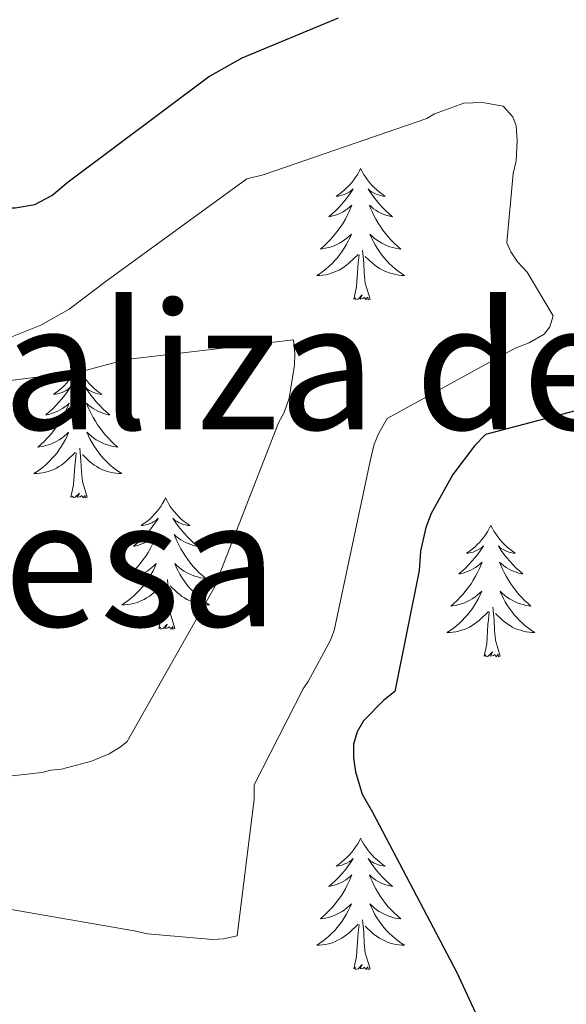
# Model space of a CAD drawing. Units: metres. Extents: x 576258 to 580747, y 4693755 to 4696775.
# Drawn here: x 577799 to 577849, y 4695336 to 4695425 of the extents above; entities that cross this region are included whole.
import ezdxf
from ezdxf.enums import TextEntityAlignment as Align

# ---------------------------------------------------------------- set-up
doc = ezdxf.new("R2010")
doc.units = ezdxf.units.M
doc.header["$MEASUREMENT"] = 0
for name, color, linetype, lineweight in [('Level 36', 19, 'Continuous', 40), ('Level 4', 36, 'Continuous', 30), ('Level 45', 19, 'Continuous', 0), ('Level 5', 36, 'Continuous', 0)]:
    doc.layers.add(name, color=color, linetype=linetype, lineweight=lineweight)
doc.styles.add('Arial', font='ARIAL.TTF', dxfattribs={"height": 0.2})

msp = doc.modelspace()

# ---------------------------------------------------------------- linework, layer by layer
at = {"layer": 'Level 36', "color": 92, "linetype": 'Continuous', "lineweight": 0}
for points in [[(577830.21, 4695411.5, 0.01), (577830.1, 4695411.28, 0.01), (577829.94, 4695411, 0.01), (577829.77, 4695410.74, 0.01), (577829.59, 4695410.48, 0.01), (577829.4, 4695410.23, 0.01), (577829.19, 4695410, 0.01), (577828.97, 4695409.77, 0.01), (577828.74, 4695409.55, 0.01), (577828.5, 4695409.35, 0.01), (577828.25, 4695409.16, 0.01), (577827.99, 4695408.98, 0.01), (577828.19, 4695409, 0.01), (577828.39, 4695409.04, 0.01), (577828.59, 4695409.1, 0.01), (577828.79, 4695409.17, 0.01), (577828.98, 4695409.25, 0.01), (577829.16, 4695409.35, 0.01), (577829.33, 4695409.46, 0.01), (577829.54, 4695409.65, 0.01), (577829.49, 4695409.59, 0.01), (577829.26, 4695409.24, 0.01), (577829.02, 4695408.91, 0.01), (577828.76, 4695408.58, 0.01), (577828.5, 4695408.26, 0.01), (577828.22, 4695407.96, 0.01), (577827.92, 4695407.67, 0.01), (577827.62, 4695407.38, 0.01), (577827.31, 4695407.11, 0.01), (577827.43, 4695407.14, 0.01), (577827.68, 4695407.19, 0.01), (577827.92, 4695407.27, 0.01), (577828.16, 4695407.35, 0.01), (577828.39, 4695407.46, 0.01), (577828.61, 4695407.58, 0.01), (577828.83, 4695407.71, 0.01), (577829.03, 4695407.85, 0.01), (577829.23, 4695408.01, 0.01), (577829.42, 4695408.18, 0.01), (577829.33, 4695407.96, 0.01), (577829.17, 4695407.6, 0.01), (577829, 4695407.24, 0.01), (577828.82, 4695406.89, 0.01), (577828.62, 4695406.55, 0.01), (577828.4, 4695406.22, 0.01), (577828.18, 4695405.9, 0.01), (577827.94, 4695405.59, 0.01), (577827.69, 4695405.29, 0.01), (577827.42, 4695404.99, 0.01), (577827.15, 4695404.71, 0.01), (577826.86, 4695404.44, 0.01), (577826.56, 4695404.19, 0.01), (577826.76, 4695404.21, 0.01), (577827.03, 4695404.26, 0.01), (577827.29, 4695404.32, 0.01), (577827.55, 4695404.4, 0.01), (577827.8, 4695404.49, 0.01), (577828.05, 4695404.6, 0.01), (577828.29, 4695404.72, 0.01), (577828.53, 4695404.86, 0.01), (577828.75, 4695405.01, 0.01), (577828.97, 4695405.18, 0.01), (577829.18, 4695405.35, 0.01), (577829.37, 4695405.54, 0.01), (577829.23, 4695405.21, 0.01)], [(577830.21, 4695411.5, 0.01), (577830.32, 4695411.28, 0.01), (577830.47, 4695411, 0.01), (577830.64, 4695410.74, 0.01), (577830.82, 4695410.48, 0.01), (577831.02, 4695410.23, 0.01), (577831.22, 4695410, 0.01), (577831.44, 4695409.77, 0.01), (577831.67, 4695409.55, 0.01), (577831.91, 4695409.35, 0.01), (577832.16, 4695409.16, 0.01), (577832.42, 4695408.98, 0.01), (577832.22, 4695409, 0.01), (577832.02, 4695409.04, 0.01), (577831.82, 4695409.1, 0.01), (577831.63, 4695409.17, 0.01), (577831.44, 4695409.25, 0.01), (577831.26, 4695409.35, 0.01), (577831.08, 4695409.46, 0.01), (577830.88, 4695409.65, 0.01), (577830.92, 4695409.59, 0.01), (577831.15, 4695409.24, 0.01), (577831.39, 4695408.91, 0.01), (577831.65, 4695408.58, 0.01), (577831.92, 4695408.26, 0.01), (577832.2, 4695407.96, 0.01), (577832.49, 4695407.67, 0.01), (577832.79, 4695407.38, 0.01), (577833.1, 4695407.11, 0.01), (577832.98, 4695407.14, 0.01), (577832.74, 4695407.19, 0.01), (577832.49, 4695407.27, 0.01), (577832.26, 4695407.35, 0.01), (577832.03, 4695407.46, 0.01), (577831.8, 4695407.58, 0.01), (577831.59, 4695407.71, 0.01), (577831.38, 4695407.85, 0.01), (577831.18, 4695408.01, 0.01), (577831, 4695408.18, 0.01), (577831.08, 4695407.96, 0.01), (577831.24, 4695407.6, 0.01), (577831.41, 4695407.24, 0.01), (577831.6, 4695406.89, 0.01), (577831.8, 4695406.55, 0.01), (577832.01, 4695406.22, 0.01), (577832.23, 4695405.9, 0.01), (577832.47, 4695405.59, 0.01), (577832.72, 4695405.29, 0.01), (577832.99, 4695404.99, 0.01), (577833.26, 4695404.71, 0.01), (577833.55, 4695404.44, 0.01), (577833.85, 4695404.18, 0.01), (577833.65, 4695404.21, 0.01), (577833.38, 4695404.26, 0.01), (577833.12, 4695404.32, 0.01), (577832.86, 4695404.4, 0.01), (577832.61, 4695404.49, 0.01), (577832.36, 4695404.6, 0.01), (577832.12, 4695404.72, 0.01), (577831.88, 4695404.86, 0.01), (577831.66, 4695405.01, 0.01), (577831.44, 4695405.18, 0.01), (577831.24, 4695405.35, 0.01), (577831.04, 4695405.54, 0.01), (577831.18, 4695405.21, 0.01)], [(577829.235, 4695405.215, 0.01), (577829.075, 4695404.895, 0.01), (577828.905, 4695404.585, 0.01), (577828.725, 4695404.275, 0.01), (577828.525, 4695403.985, 0.01), (577828.325, 4695403.685, 0.01), (577828.095, 4695403.405, 0.01), (577827.865, 4695403.135, 0.01), (577827.615, 4695402.875, 0.01), (577827.355, 4695402.635, 0.01), (577827.085, 4695402.405, 0.01), (577826.805, 4695402.175, 0.01), (577826.525, 4695401.975, 0.01), (577826.235, 4695401.775, 0.01), (577826.495, 4695401.785, 0.01), (577826.755, 4695401.815, 0.01), (577827.025, 4695401.855, 0.01), (577827.285, 4695401.915, 0.01), (577827.535, 4695401.985, 0.01), (577827.785, 4695402.075, 0.01), (577828.025, 4695402.175, 0.01), (577828.265, 4695402.285, 0.01), (577828.495, 4695402.415, 0.01), (577828.715, 4695402.565, 0.01), (577828.935, 4695402.725, 0.01), (577829.135, 4695402.895, 0.01), (577829.985, 4695403.705, 0.01)], [(577831.185, 4695405.215, 0.01), (577831.345, 4695404.895, 0.01), (577831.515, 4695404.585, 0.01), (577831.695, 4695404.275, 0.01), (577831.895, 4695403.985, 0.01), (577832.105, 4695403.695, 0.01), (577832.325, 4695403.415, 0.01), (577832.565, 4695403.145, 0.01), (577832.805, 4695402.885, 0.01), (577833.065, 4695402.645, 0.01), (577833.335, 4695402.405, 0.01), (577833.615, 4695402.185, 0.01), (577833.905, 4695401.975, 0.01), (577834.195, 4695401.785, 0.01), (577833.925, 4695401.795, 0.01), (577833.665, 4695401.825, 0.01), (577833.405, 4695401.865, 0.01), (577833.145, 4695401.925, 0.01), (577832.885, 4695401.995, 0.01), (577832.635, 4695402.075, 0.01), (577832.395, 4695402.185, 0.01), (577832.155, 4695402.295, 0.01), (577831.925, 4695402.425, 0.01), (577831.705, 4695402.575, 0.01), (577831.485, 4695402.735, 0.01), (577831.285, 4695402.905, 0.01), (577830.625, 4695403.525, 0.01)], [(577829.59, 4695399.65, 0.01), (577829.83, 4695400.77, 0.01), (577829.94, 4695402.51, 0.01), (577829.99, 4695402.94, 0.01), (577830.06, 4695403.66, 0.01)], [(577831.06, 4695399.65, 0.01), (577830.63, 4695401.09, 0.01), (577830.54, 4695401.99, 0.01), (577830.49, 4695402.94, 0.01), (577830.39, 4695404.1, 0.01)], [(577831.06, 4695399.65, 0.01), (577830.88, 4695399.58, 0.01), (577830.86, 4695399.82, 0.01), (577830.67, 4695399.6, 0.01), (577830.55, 4695399.8, 0.01), (577830.43, 4695399.69, 0.01), (577830.16, 4695399.64, 0.01), (577830.36, 4695400.03, 0.01), (577829.97, 4695399.65, 0.01), (577829.78, 4695399.6, 0.01), (577829.74, 4695399.76, 0.01), (577829.59, 4695399.65, 0.01)], [(577804.55, 4695393.51, 0.01), (577804.44, 4695393.29, 0.01), (577804.28, 4695393.02, 0.01), (577804.11, 4695392.75, 0.01), (577803.93, 4695392.5, 0.01), (577803.74, 4695392.25, 0.01), (577803.53, 4695392.01, 0.01), (577803.31, 4695391.78, 0.01), (577803.08, 4695391.57, 0.01), (577802.84, 4695391.36, 0.01), (577802.59, 4695391.17, 0.01), (577802.33, 4695391, 0.01), (577802.53, 4695391.02, 0.01), (577802.73, 4695391.06, 0.01), (577802.93, 4695391.11, 0.01), (577803.13, 4695391.18, 0.01), (577803.32, 4695391.27, 0.01), (577803.5, 4695391.36, 0.01), (577803.67, 4695391.48, 0.01), (577803.88, 4695391.67, 0.01), (577803.84, 4695391.6, 0.01), (577803.6, 4695391.26, 0.01), (577803.36, 4695390.92, 0.01), (577803.11, 4695390.6, 0.01), (577802.84, 4695390.28, 0.01), (577802.56, 4695389.98, 0.01), (577802.27, 4695389.68, 0.01), (577801.96, 4695389.4, 0.01), (577801.65, 4695389.13, 0.01), (577801.77, 4695389.15, 0.01), (577802.02, 4695389.21, 0.01), (577802.26, 4695389.28, 0.01), (577802.5, 4695389.37, 0.01), (577802.73, 4695389.47, 0.01), (577802.95, 4695389.59, 0.01), (577803.17, 4695389.72, 0.01), (577803.38, 4695389.87, 0.01), (577803.57, 4695390.02, 0.01), (577803.76, 4695390.19, 0.01), (577803.67, 4695389.97, 0.01), (577803.52, 4695389.61, 0.01), (577803.34, 4695389.26, 0.01), (577803.16, 4695388.91, 0.01), (577802.96, 4695388.57, 0.01), (577802.75, 4695388.24, 0.01), (577802.52, 4695387.92, 0.01), (577802.28, 4695387.6, 0.01), (577802.03, 4695387.3, 0.01), (577801.77, 4695387.01, 0.01), (577801.49, 4695386.73, 0.01), (577801.2, 4695386.46, 0.01), (577800.91, 4695386.2, 0.01), (577801.1, 4695386.22, 0.01), (577801.37, 4695386.27, 0.01), (577801.63, 4695386.34, 0.01), (577801.89, 4695386.41, 0.01), (577802.15, 4695386.51, 0.01), (577802.4, 4695386.62, 0.01), (577802.64, 4695386.74, 0.01), (577802.87, 4695386.88, 0.01), (577803.1, 4695387.03, 0.01), (577803.31, 4695387.19, 0.01), (577803.52, 4695387.37, 0.01), (577803.71, 4695387.56, 0.01), (577803.57, 4695387.23, 0.01)], [(577804.55, 4695393.51, 0.01), (577804.66, 4695393.29, 0.01), (577804.81, 4695393.02, 0.01), (577804.98, 4695392.75, 0.01), (577805.16, 4695392.5, 0.01), (577805.36, 4695392.25, 0.01), (577805.56, 4695392.01, 0.01), (577805.78, 4695391.78, 0.01), (577806.01, 4695391.57, 0.01), (577806.25, 4695391.36, 0.01), (577806.5, 4695391.17, 0.01), (577806.76, 4695391, 0.01), (577806.57, 4695391.02, 0.01), (577806.36, 4695391.06, 0.01), (577806.16, 4695391.11, 0.01), (577805.97, 4695391.18, 0.01), (577805.78, 4695391.27, 0.01), (577805.6, 4695391.36, 0.01), (577805.42, 4695391.48, 0.01), (577805.22, 4695391.67, 0.01), (577805.26, 4695391.6, 0.01), (577805.49, 4695391.26, 0.01), (577805.73, 4695390.92, 0.01), (577805.99, 4695390.6, 0.01), (577806.26, 4695390.28, 0.01), (577806.54, 4695389.98, 0.01), (577806.83, 4695389.68, 0.01), (577807.13, 4695389.4, 0.01), (577807.45, 4695389.13, 0.01), (577807.32, 4695389.15, 0.01), (577807.08, 4695389.21, 0.01), (577806.83, 4695389.28, 0.01), (577806.6, 4695389.37, 0.01), (577806.37, 4695389.47, 0.01), (577806.14, 4695389.59, 0.01), (577805.93, 4695389.72, 0.01), (577805.72, 4695389.87, 0.01), (577805.52, 4695390.02, 0.01), (577805.34, 4695390.19, 0.01), (577805.42, 4695389.97, 0.01), (577805.58, 4695389.61, 0.01), (577805.75, 4695389.26, 0.01), (577805.94, 4695388.91, 0.01), (577806.14, 4695388.57, 0.01), (577806.35, 4695388.24, 0.01), (577806.58, 4695387.92, 0.01), (577806.82, 4695387.6, 0.01), (577807.07, 4695387.3, 0.01), (577807.33, 4695387.01, 0.01), (577807.6, 4695386.73, 0.01), (577807.89, 4695386.46, 0.01), (577808.19, 4695386.2, 0.01), (577807.99, 4695386.22, 0.01), (577807.73, 4695386.27, 0.01), (577807.46, 4695386.34, 0.01), (577807.2, 4695386.41, 0.01), (577806.95, 4695386.51, 0.01), (577806.7, 4695386.62, 0.01), (577806.46, 4695386.74, 0.01), (577806.23, 4695386.88, 0.01), (577806, 4695387.03, 0.01), (577805.78, 4695387.19, 0.01), (577805.58, 4695387.37, 0.01), (577805.38, 4695387.56, 0.01), (577805.52, 4695387.23, 0.01)], [(577803.573, 4695387.229, 0.01), (577803.423, 4695386.909, 0.01), (577803.253, 4695386.589, 0.01), (577803.063, 4695386.289, 0.01), (577802.873, 4695385.989, 0.01), (577802.663, 4695385.699, 0.01), (577802.433, 4695385.42, 0.01), (577802.203, 4695385.16, 0.01), (577801.953, 4695384.9, 0.01), (577801.703, 4695384.65, 0.01), (577801.433, 4695384.42, 0.01), (577801.153, 4695384.2, 0.01), (577800.863, 4695383.99, 0.01), (577800.573, 4695383.8, 0.01), (577800.833, 4695383.81, 0.01), (577801.103, 4695383.83, 0.01), (577801.363, 4695383.87, 0.01), (577801.623, 4695383.93, 0.01), (577801.873, 4695384, 0.01), (577802.123, 4695384.09, 0.01), (577802.373, 4695384.19, 0.01), (577802.603, 4695384.31, 0.01), (577802.833, 4695384.44, 0.01), (577803.063, 4695384.58, 0.01), (577803.273, 4695384.74, 0.01), (577803.473, 4695384.909, 0.01), (577804.323, 4695385.709, 0.01)], [(577805.523, 4695387.229, 0.01), (577805.683, 4695386.909, 0.01), (577805.853, 4695386.589, 0.01), (577806.033, 4695386.289, 0.01), (577806.233, 4695385.989, 0.01), (577806.443, 4695385.699, 0.01), (577806.663, 4695385.419, 0.01), (577806.903, 4695385.159, 0.01), (577807.143, 4695384.899, 0.01), (577807.403, 4695384.649, 0.01), (577807.673, 4695384.419, 0.01), (577807.953, 4695384.199, 0.01), (577808.243, 4695383.989, 0.01), (577808.533, 4695383.799, 0.01), (577808.263, 4695383.809, 0.01), (577808.003, 4695383.829, 0.01), (577807.743, 4695383.869, 0.01), (577807.483, 4695383.929, 0.01), (577807.223, 4695383.999, 0.01), (577806.973, 4695384.089, 0.01), (577806.733, 4695384.189, 0.01), (577806.493, 4695384.309, 0.01), (577806.263, 4695384.439, 0.01), (577806.043, 4695384.579, 0.01), (577805.833, 4695384.739, 0.01), (577805.623, 4695384.909, 0.01), (577804.973, 4695385.529, 0.01)], [(577803.93, 4695381.66, 0.01), (577804.17, 4695382.78, 0.01), (577804.29, 4695384.52, 0.01), (577804.34, 4695384.96, 0.01), (577804.4, 4695385.68, 0.01)], [(577805.4, 4695381.66, 0.01), (577804.97, 4695383.1, 0.01), (577804.88, 4695384.01, 0.01), (577804.83, 4695384.96, 0.01), (577804.73, 4695386.12, 0.01)], [(577805.4, 4695381.66, 0.01), (577805.22, 4695381.59, 0.01), (577805.21, 4695381.83, 0.01), (577805.02, 4695381.61, 0.01), (577804.9, 4695381.81, 0.01), (577804.77, 4695381.71, 0.01), (577804.5, 4695381.65, 0.01), (577804.7, 4695382.04, 0.01), (577804.32, 4695381.66, 0.01), (577804.13, 4695381.61, 0.01), (577804.09, 4695381.77, 0.01), (577803.93, 4695381.66, 0.01)], [(577812.51, 4695381.59, 0.01), (577812.4, 4695381.38, 0.01), (577812.24, 4695381.1, 0.01), (577812.07, 4695380.83, 0.01), (577811.89, 4695380.58, 0.01), (577811.7, 4695380.33, 0.01), (577811.49, 4695380.09, 0.01), (577811.27, 4695379.86, 0.01), (577811.04, 4695379.65, 0.01), (577810.8, 4695379.45, 0.01), (577810.55, 4695379.26, 0.01), (577810.29, 4695379.08, 0.01), (577810.49, 4695379.1, 0.01), (577810.69, 4695379.14, 0.01), (577810.89, 4695379.19, 0.01), (577811.09, 4695379.26, 0.01), (577811.28, 4695379.35, 0.01), (577811.46, 4695379.45, 0.01), (577811.63, 4695379.56, 0.01), (577811.84, 4695379.75, 0.01), (577811.8, 4695379.68, 0.01), (577811.56, 4695379.34, 0.01), (577811.32, 4695379, 0.01), (577811.07, 4695378.68, 0.01), (577810.8, 4695378.36, 0.01), (577810.52, 4695378.06, 0.01), (577810.23, 4695377.76, 0.01), (577809.92, 4695377.48, 0.01), (577809.61, 4695377.21, 0.01), (577809.73, 4695377.23, 0.01), (577809.98, 4695377.29, 0.01), (577810.22, 4695377.36, 0.01), (577810.46, 4695377.45, 0.01), (577810.69, 4695377.55, 0.01), (577810.91, 4695377.67, 0.01), (577811.13, 4695377.8, 0.01), (577811.34, 4695377.95, 0.01), (577811.53, 4695378.1, 0.01), (577811.72, 4695378.27, 0.01), (577811.63, 4695378.05, 0.01), (577811.48, 4695377.69, 0.01), (577811.3, 4695377.34, 0.01), (577811.12, 4695376.99, 0.01), (577810.92, 4695376.65, 0.01), (577810.71, 4695376.32, 0.01), (577810.48, 4695376, 0.01), (577810.24, 4695375.68, 0.01), (577809.99, 4695375.38, 0.01), (577809.73, 4695375.09, 0.01), (577809.45, 4695374.81, 0.01), (577809.16, 4695374.54, 0.01), (577808.87, 4695374.28, 0.01), (577809.06, 4695374.31, 0.01), (577809.33, 4695374.35, 0.01), (577809.59, 4695374.42, 0.01), (577809.85, 4695374.5, 0.01), (577810.11, 4695374.59, 0.01), (577810.36, 4695374.7, 0.01), (577810.6, 4695374.82, 0.01), (577810.83, 4695374.96, 0.01), (577811.06, 4695375.11, 0.01), (577811.27, 4695375.27, 0.01), (577811.48, 4695375.45, 0.01), (577811.67, 4695375.64, 0.01), (577811.53, 4695375.31, 0.01)], [(577812.51, 4695381.59, 0.01), (577812.62, 4695381.38, 0.01), (577812.77, 4695381.1, 0.01), (577812.94, 4695380.83, 0.01), (577813.12, 4695380.58, 0.01), (577813.32, 4695380.33, 0.01), (577813.52, 4695380.09, 0.01), (577813.74, 4695379.86, 0.01), (577813.97, 4695379.65, 0.01), (577814.21, 4695379.45, 0.01), (577814.46, 4695379.26, 0.01), (577814.72, 4695379.08, 0.01), (577814.53, 4695379.1, 0.01), (577814.32, 4695379.14, 0.01), (577814.12, 4695379.19, 0.01), (577813.93, 4695379.26, 0.01), (577813.74, 4695379.35, 0.01), (577813.56, 4695379.45, 0.01), (577813.38, 4695379.56, 0.01), (577813.18, 4695379.75, 0.01), (577813.22, 4695379.68, 0.01), (577813.45, 4695379.34, 0.01), (577813.69, 4695379, 0.01), (577813.95, 4695378.68, 0.01), (577814.22, 4695378.36, 0.01), (577814.5, 4695378.06, 0.01), (577814.79, 4695377.76, 0.01), (577815.09, 4695377.48, 0.01), (577815.41, 4695377.21, 0.01), (577815.28, 4695377.23, 0.01), (577815.04, 4695377.29, 0.01), (577814.79, 4695377.36, 0.01), (577814.56, 4695377.45, 0.01), (577814.33, 4695377.55, 0.01), (577814.1, 4695377.67, 0.01), (577813.89, 4695377.8, 0.01), (577813.68, 4695377.95, 0.01), (577813.48, 4695378.1, 0.01), (577813.3, 4695378.27, 0.01), (577813.38, 4695378.05, 0.01), (577813.54, 4695377.69, 0.01), (577813.71, 4695377.34, 0.01), (577813.9, 4695376.99, 0.01), (577814.1, 4695376.65, 0.01), (577814.31, 4695376.32, 0.01), (577814.54, 4695376, 0.01), (577814.78, 4695375.68, 0.01), (577815.03, 4695375.38, 0.01), (577815.29, 4695375.09, 0.01), (577815.56, 4695374.81, 0.01), (577815.85, 4695374.54, 0.01), (577816.15, 4695374.28, 0.01), (577815.95, 4695374.31, 0.01), (577815.69, 4695374.35, 0.01), (577815.42, 4695374.42, 0.01), (577815.16, 4695374.5, 0.01), (577814.91, 4695374.59, 0.01), (577814.66, 4695374.7, 0.01), (577814.42, 4695374.82, 0.01), (577814.19, 4695374.96, 0.01), (577813.96, 4695375.11, 0.01), (577813.74, 4695375.27, 0.01), (577813.54, 4695375.45, 0.01), (577813.34, 4695375.64, 0.01), (577813.48, 4695375.31, 0.01)], [(577842.02, 4695379.09, 0.01), (577841.91, 4695378.87, 0.01), (577841.76, 4695378.59, 0.01), (577841.59, 4695378.33, 0.01), (577841.41, 4695378.07, 0.01), (577841.21, 4695377.82, 0.01), (577841.01, 4695377.58, 0.01), (577840.79, 4695377.36, 0.01), (577840.56, 4695377.14, 0.01), (577840.32, 4695376.94, 0.01), (577840.07, 4695376.75, 0.01), (577839.81, 4695376.57, 0.01), (577840, 4695376.59, 0.01), (577840.21, 4695376.63, 0.01), (577840.41, 4695376.68, 0.01), (577840.6, 4695376.75, 0.01), (577840.79, 4695376.84, 0.01), (577840.97, 4695376.94, 0.01), (577841.15, 4695377.05, 0.01), (577841.35, 4695377.24, 0.01), (577841.31, 4695377.18, 0.01), (577841.08, 4695376.83, 0.01), (577840.84, 4695376.5, 0.01), (577840.58, 4695376.17, 0.01), (577840.31, 4695375.85, 0.01), (577840.03, 4695375.55, 0.01), (577839.74, 4695375.25, 0.01), (577839.44, 4695374.97, 0.01), (577839.12, 4695374.7, 0.01), (577839.25, 4695374.72, 0.01), (577839.5, 4695374.78, 0.01), (577839.74, 4695374.85, 0.01), (577839.97, 4695374.94, 0.01), (577840.2, 4695375.04, 0.01), (577840.43, 4695375.16, 0.01), (577840.64, 4695375.29, 0.01), (577840.85, 4695375.44, 0.01), (577841.05, 4695375.6, 0.01), (577841.23, 4695375.77, 0.01), (577841.15, 4695375.54, 0.01), (577840.99, 4695375.18, 0.01), (577840.82, 4695374.83, 0.01), (577840.63, 4695374.48, 0.01), (577840.43, 4695374.14, 0.01), (577840.22, 4695373.81, 0.01), (577840, 4695373.49, 0.01), (577839.76, 4695373.18, 0.01), (577839.5, 4695372.87, 0.01), (577839.24, 4695372.58, 0.01), (577838.97, 4695372.3, 0.01), (577838.68, 4695372.03, 0.01), (577838.38, 4695371.77, 0.01), (577838.58, 4695371.8, 0.01), (577838.84, 4695371.84, 0.01), (577839.11, 4695371.91, 0.01), (577839.37, 4695371.99, 0.01), (577839.62, 4695372.08, 0.01), (577839.87, 4695372.19, 0.01), (577840.11, 4695372.31, 0.01), (577840.34, 4695372.45, 0.01), (577840.57, 4695372.6, 0.01), (577840.79, 4695372.76, 0.01), (577840.99, 4695372.94, 0.01), (577841.19, 4695373.13, 0.01), (577841.05, 4695372.8, 0.01)], [(577842.02, 4695379.09, 0.01), (577842.13, 4695378.87, 0.01), (577842.29, 4695378.59, 0.01), (577842.46, 4695378.33, 0.01), (577842.64, 4695378.07, 0.01), (577842.83, 4695377.82, 0.01), (577843.04, 4695377.58, 0.01), (577843.26, 4695377.36, 0.01), (577843.49, 4695377.14, 0.01), (577843.73, 4695376.94, 0.01), (577843.98, 4695376.75, 0.01), (577844.24, 4695376.57, 0.01), (577844.04, 4695376.59, 0.01), (577843.84, 4695376.63, 0.01), (577843.64, 4695376.68, 0.01), (577843.44, 4695376.75, 0.01), (577843.26, 4695376.84, 0.01), (577843.07, 4695376.94, 0.01), (577842.9, 4695377.05, 0.01), (577842.7, 4695377.24, 0.01), (577842.74, 4695377.18, 0.01), (577842.97, 4695376.83, 0.01), (577843.21, 4695376.5, 0.01), (577843.46, 4695376.17, 0.01), (577843.73, 4695375.85, 0.01), (577844.01, 4695375.55, 0.01), (577844.3, 4695375.25, 0.01), (577844.61, 4695374.97, 0.01), (577844.92, 4695374.7, 0.01), (577844.8, 4695374.72, 0.01), (577844.55, 4695374.78, 0.01), (577844.31, 4695374.85, 0.01), (577844.07, 4695374.94, 0.01), (577843.84, 4695375.04, 0.01), (577843.62, 4695375.16, 0.01), (577843.4, 4695375.29, 0.01), (577843.2, 4695375.44, 0.01), (577843, 4695375.6, 0.01), (577842.81, 4695375.77, 0.01), (577842.9, 4695375.54, 0.01), (577843.06, 4695375.18, 0.01), (577843.23, 4695374.83, 0.01), (577843.41, 4695374.48, 0.01), (577843.61, 4695374.14, 0.01), (577843.82, 4695373.81, 0.01), (577844.05, 4695373.49, 0.01), (577844.29, 4695373.18, 0.01), (577844.54, 4695372.87, 0.01), (577844.8, 4695372.58, 0.01), (577845.08, 4695372.3, 0.01), (577845.37, 4695372.03, 0.01), (577845.66, 4695371.77, 0.01), (577845.47, 4695371.8, 0.01), (577845.2, 4695371.84, 0.01), (577844.94, 4695371.91, 0.01), (577844.68, 4695371.99, 0.01), (577844.42, 4695372.08, 0.01), (577844.18, 4695372.19, 0.01), (577843.94, 4695372.31, 0.01), (577843.7, 4695372.45, 0.01), (577843.48, 4695372.6, 0.01), (577843.26, 4695372.76, 0.01), (577843.05, 4695372.94, 0.01), (577842.86, 4695373.13, 0.01), (577843, 4695372.8, 0.01)], [(577811.532, 4695375.31, 0.01), (577811.382, 4695374.99, 0.01), (577811.212, 4695374.67, 0.01), (577811.022, 4695374.37, 0.01), (577810.832, 4695374.07, 0.01), (577810.622, 4695373.78, 0.01), (577810.392, 4695373.51, 0.01), (577810.162, 4695373.24, 0.01), (577809.912, 4695372.98, 0.01), (577809.662, 4695372.74, 0.01), (577809.392, 4695372.5, 0.01), (577809.112, 4695372.28, 0.01), (577808.822, 4695372.07, 0.01), (577808.532, 4695371.88, 0.01), (577808.792, 4695371.89, 0.01), (577809.062, 4695371.91, 0.01), (577809.322, 4695371.95, 0.01), (577809.582, 4695372.01, 0.01), (577809.832, 4695372.08, 0.01), (577810.082, 4695372.17, 0.01), (577810.332, 4695372.27, 0.01), (577810.562, 4695372.39, 0.01), (577810.792, 4695372.52, 0.01), (577811.022, 4695372.66, 0.01), (577811.232, 4695372.82, 0.01), (577811.432, 4695372.99, 0.01), (577812.282, 4695373.79, 0.01)], [(577813.482, 4695375.309, 0.01), (577813.642, 4695374.989, 0.01), (577813.812, 4695374.669, 0.01), (577813.992, 4695374.369, 0.01), (577814.192, 4695374.069, 0.01), (577814.402, 4695373.779, 0.01), (577814.622, 4695373.509, 0.01), (577814.862, 4695373.239, 0.01), (577815.102, 4695372.979, 0.01), (577815.362, 4695372.739, 0.01), (577815.632, 4695372.499, 0.01), (577815.912, 4695372.279, 0.01), (577816.202, 4695372.069, 0.01), (577816.492, 4695371.879, 0.01), (577816.222, 4695371.889, 0.01), (577815.962, 4695371.909, 0.01), (577815.702, 4695371.949, 0.01), (577815.442, 4695372.009, 0.01), (577815.182, 4695372.079, 0.01), (577814.932, 4695372.169, 0.01), (577814.692, 4695372.27, 0.01), (577814.452, 4695372.39, 0.01), (577814.222, 4695372.52, 0.01), (577814.002, 4695372.66, 0.01), (577813.792, 4695372.82, 0.01), (577813.582, 4695372.99, 0.01), (577812.932, 4695373.61, 0.01)], [(577813.36, 4695369.74, 0.01), (577812.93, 4695371.18, 0.01), (577812.84, 4695372.09, 0.01), (577812.79, 4695373.04, 0.01), (577812.69, 4695374.2, 0.01)], [(577811.89, 4695369.74, 0.01), (577812.13, 4695370.86, 0.01), (577812.25, 4695372.6, 0.01), (577812.3, 4695373.04, 0.01), (577812.36, 4695373.76, 0.01)], [(577841.052, 4695372.797, 0.01), (577840.892, 4695372.477, 0.01), (577840.722, 4695372.167, 0.01), (577840.542, 4695371.857, 0.01), (577840.342, 4695371.557, 0.01), (577840.132, 4695371.277, 0.01), (577839.912, 4695370.997, 0.01), (577839.672, 4695370.727, 0.01), (577839.432, 4695370.467, 0.01), (577839.172, 4695370.227, 0.01), (577838.902, 4695369.987, 0.01), (577838.622, 4695369.767, 0.01), (577838.332, 4695369.557, 0.01), (577838.042, 4695369.367, 0.01), (577838.312, 4695369.377, 0.01), (577838.572, 4695369.397, 0.01), (577838.832, 4695369.447, 0.01), (577839.092, 4695369.497, 0.01), (577839.352, 4695369.577, 0.01), (577839.602, 4695369.657, 0.01), (577839.842, 4695369.757, 0.01), (577840.082, 4695369.877, 0.01), (577840.312, 4695370.007, 0.01), (577840.532, 4695370.157, 0.01), (577840.742, 4695370.317, 0.01), (577840.952, 4695370.477, 0.01), (577841.802, 4695371.277, 0.01)], [(577843.002, 4695372.796, 0.01), (577843.162, 4695372.476, 0.01), (577843.322, 4695372.166, 0.01), (577843.512, 4695371.857, 0.01), (577843.702, 4695371.557, 0.01), (577843.912, 4695371.277, 0.01), (577844.142, 4695370.997, 0.01), (577844.372, 4695370.727, 0.01), (577844.622, 4695370.467, 0.01), (577844.882, 4695370.227, 0.01), (577845.142, 4695369.987, 0.01), (577845.422, 4695369.767, 0.01), (577845.712, 4695369.556, 0.01), (577846.002, 4695369.366, 0.01), (577845.742, 4695369.377, 0.01), (577845.482, 4695369.397, 0.01), (577845.212, 4695369.447, 0.01), (577844.952, 4695369.497, 0.01), (577844.702, 4695369.577, 0.01), (577844.452, 4695369.657, 0.01), (577844.202, 4695369.757, 0.01), (577843.972, 4695369.877, 0.01), (577843.742, 4695370.007, 0.01), (577843.522, 4695370.157, 0.01), (577843.302, 4695370.317, 0.01), (577843.102, 4695370.477, 0.01), (577842.442, 4695371.097, 0.01)], [(577842.87, 4695367.24, 0.01), (577842.44, 4695368.68, 0.01), (577842.35, 4695369.58, 0.01), (577842.31, 4695370.53, 0.01), (577842.21, 4695371.69, 0.01)], [(577841.4, 4695367.24, 0.01), (577841.65, 4695368.35, 0.01), (577841.76, 4695370.1, 0.01), (577841.81, 4695370.53, 0.01), (577841.87, 4695371.25, 0.01)], [(577813.36, 4695369.74, 0.01), (577813.18, 4695369.68, 0.01), (577813.17, 4695369.91, 0.01), (577812.98, 4695369.69, 0.01), (577812.86, 4695369.9, 0.01), (577812.73, 4695369.79, 0.01), (577812.46, 4695369.73, 0.01), (577812.66, 4695370.13, 0.01), (577812.28, 4695369.75, 0.01), (577812.09, 4695369.69, 0.01), (577812.05, 4695369.85, 0.01), (577811.89, 4695369.74, 0.01)], [(577842.87, 4695367.24, 0.01), (577842.7, 4695367.17, 0.01), (577842.68, 4695367.41, 0.01), (577842.49, 4695367.18, 0.01), (577842.37, 4695367.39, 0.01), (577842.25, 4695367.28, 0.01), (577841.98, 4695367.22, 0.01), (577842.18, 4695367.62, 0.01), (577841.79, 4695367.24, 0.01), (577841.6, 4695367.18, 0.01), (577841.56, 4695367.35, 0.01), (577841.4, 4695367.24, 0.01)], [(577830.21, 4695350.7, 0.01), (577830.1, 4695350.48, 0.01), (577829.94, 4695350.21, 0.01), (577829.77, 4695349.94, 0.01), (577829.59, 4695349.68, 0.01), (577829.4, 4695349.44, 0.01), (577829.19, 4695349.2, 0.01), (577828.97, 4695348.97, 0.01), (577828.74, 4695348.76, 0.01), (577828.5, 4695348.55, 0.01), (577828.25, 4695348.36, 0.01), (577827.99, 4695348.18, 0.01), (577828.19, 4695348.21, 0.01), (577828.39, 4695348.24, 0.01), (577828.59, 4695348.3, 0.01), (577828.78, 4695348.37, 0.01), (577828.97, 4695348.45, 0.01), (577829.16, 4695348.55, 0.01), (577829.33, 4695348.66, 0.01), (577829.53, 4695348.86, 0.01), (577829.49, 4695348.79, 0.01), (577829.26, 4695348.45, 0.01), (577829.02, 4695348.11, 0.01), (577828.76, 4695347.78, 0.01), (577828.5, 4695347.47, 0.01), (577828.22, 4695347.16, 0.01), (577827.92, 4695346.87, 0.01), (577827.62, 4695346.59, 0.01), (577827.31, 4695346.32, 0.01), (577827.43, 4695346.34, 0.01), (577827.68, 4695346.4, 0.01), (577827.92, 4695346.47, 0.01), (577828.16, 4695346.56, 0.01), (577828.39, 4695346.66, 0.01), (577828.61, 4695346.78, 0.01), (577828.83, 4695346.91, 0.01), (577829.03, 4695347.05, 0.01), (577829.23, 4695347.21, 0.01), (577829.42, 4695347.38, 0.01), (577829.33, 4695347.16, 0.01), (577829.17, 4695346.8, 0.01), (577829, 4695346.44, 0.01), (577828.82, 4695346.1, 0.01), (577828.62, 4695345.76, 0.01), (577828.4, 4695345.43, 0.01), (577828.18, 4695345.1, 0.01), (577827.94, 4695344.79, 0.01), (577827.69, 4695344.49, 0.01), (577827.42, 4695344.2, 0.01), (577827.15, 4695343.92, 0.01), (577826.86, 4695343.65, 0.01), (577826.56, 4695343.39, 0.01), (577826.76, 4695343.41, 0.01), (577827.03, 4695343.46, 0.01), (577827.29, 4695343.52, 0.01), (577827.55, 4695343.6, 0.01), (577827.8, 4695343.7, 0.01), (577828.05, 4695343.8, 0.01), (577828.29, 4695343.93, 0.01), (577828.53, 4695344.06, 0.01), (577828.75, 4695344.22, 0.01), (577828.97, 4695344.38, 0.01), (577829.18, 4695344.56, 0.01), (577829.37, 4695344.74, 0.01), (577829.23, 4695344.42, 0.01)], [(577830.21, 4695350.7, 0.01), (577830.32, 4695350.48, 0.01), (577830.47, 4695350.21, 0.01), (577830.64, 4695349.94, 0.01), (577830.82, 4695349.68, 0.01), (577831.02, 4695349.44, 0.01), (577831.22, 4695349.2, 0.01), (577831.44, 4695348.97, 0.01), (577831.67, 4695348.76, 0.01), (577831.91, 4695348.55, 0.01), (577832.16, 4695348.36, 0.01), (577832.42, 4695348.18, 0.01), (577832.22, 4695348.21, 0.01), (577832.02, 4695348.24, 0.01), (577831.82, 4695348.3, 0.01), (577831.63, 4695348.37, 0.01), (577831.44, 4695348.45, 0.01), (577831.26, 4695348.55, 0.01), (577831.08, 4695348.66, 0.01), (577830.88, 4695348.86, 0.01), (577830.92, 4695348.79, 0.01), (577831.15, 4695348.45, 0.01), (577831.39, 4695348.11, 0.01), (577831.65, 4695347.78, 0.01), (577831.92, 4695347.47, 0.01), (577832.2, 4695347.16, 0.01), (577832.49, 4695346.87, 0.01), (577832.79, 4695346.59, 0.01), (577833.1, 4695346.32, 0.01), (577832.98, 4695346.34, 0.01), (577832.73, 4695346.4, 0.01), (577832.49, 4695346.47, 0.01), (577832.26, 4695346.56, 0.01), (577832.02, 4695346.66, 0.01), (577831.8, 4695346.78, 0.01), (577831.59, 4695346.91, 0.01), (577831.38, 4695347.05, 0.01), (577831.18, 4695347.21, 0.01), (577831, 4695347.38, 0.01), (577831.08, 4695347.16, 0.01), (577831.24, 4695346.8, 0.01), (577831.41, 4695346.44, 0.01), (577831.6, 4695346.1, 0.01), (577831.8, 4695345.76, 0.01), (577832.01, 4695345.43, 0.01), (577832.23, 4695345.1, 0.01), (577832.47, 4695344.79, 0.01), (577832.72, 4695344.49, 0.01), (577832.99, 4695344.2, 0.01), (577833.26, 4695343.92, 0.01), (577833.55, 4695343.65, 0.01), (577833.85, 4695343.39, 0.01), (577833.65, 4695343.41, 0.01), (577833.38, 4695343.46, 0.01), (577833.12, 4695343.52, 0.01), (577832.86, 4695343.6, 0.01), (577832.61, 4695343.7, 0.01), (577832.36, 4695343.8, 0.01), (577832.12, 4695343.93, 0.01), (577831.88, 4695344.06, 0.01), (577831.66, 4695344.22, 0.01), (577831.44, 4695344.38, 0.01), (577831.24, 4695344.56, 0.01), (577831.04, 4695344.74, 0.01), (577831.18, 4695344.42, 0.01)], [(577829.229, 4695344.421, 0.01), (577829.069, 4695344.101, 0.01), (577828.899, 4695343.781, 0.01), (577828.719, 4695343.481, 0.01), (577828.519, 4695343.181, 0.01), (577828.319, 4695342.891, 0.01), (577828.089, 4695342.611, 0.01), (577827.859, 4695342.341, 0.01), (577827.609, 4695342.091, 0.01), (577827.349, 4695341.841, 0.01), (577827.079, 4695341.611, 0.01), (577826.799, 4695341.391, 0.01), (577826.519, 4695341.181, 0.01), (577826.229, 4695340.991, 0.01), (577826.489, 4695341.001, 0.01), (577826.749, 4695341.021, 0.01), (577827.019, 4695341.061, 0.01), (577827.279, 4695341.121, 0.01), (577827.529, 4695341.191, 0.01), (577827.779, 4695341.281, 0.01), (577828.019, 4695341.381, 0.01), (577828.259, 4695341.501, 0.01), (577828.489, 4695341.631, 0.01), (577828.709, 4695341.771, 0.01), (577828.929, 4695341.931, 0.01), (577829.129, 4695342.101, 0.01), (577829.979, 4695342.901, 0.01)], [(577831.179, 4695344.42, 0.01), (577831.339, 4695344.1, 0.01), (577831.509, 4695343.78, 0.01), (577831.689, 4695343.481, 0.01), (577831.889, 4695343.181, 0.01), (577832.099, 4695342.891, 0.01), (577832.319, 4695342.611, 0.01), (577832.559, 4695342.341, 0.01), (577832.799, 4695342.091, 0.01), (577833.059, 4695341.841, 0.01), (577833.329, 4695341.611, 0.01), (577833.609, 4695341.391, 0.01), (577833.899, 4695341.18, 0.01), (577834.189, 4695340.99, 0.01), (577833.919, 4695341.001, 0.01), (577833.659, 4695341.021, 0.01), (577833.399, 4695341.061, 0.01), (577833.139, 4695341.121, 0.01), (577832.879, 4695341.191, 0.01), (577832.629, 4695341.281, 0.01), (577832.389, 4695341.381, 0.01), (577832.149, 4695341.501, 0.01), (577831.919, 4695341.631, 0.01), (577831.699, 4695341.771, 0.01), (577831.479, 4695341.931, 0.01), (577831.279, 4695342.101, 0.01), (577830.619, 4695342.721, 0.01)], [(577829.59, 4695338.85, 0.01), (577829.83, 4695339.97, 0.01), (577829.94, 4695341.71, 0.01), (577829.99, 4695342.14, 0.01), (577830.06, 4695342.87, 0.01)], [(577831.06, 4695338.85, 0.01), (577830.63, 4695340.29, 0.01), (577830.54, 4695341.19, 0.01), (577830.49, 4695342.14, 0.01), (577830.39, 4695343.31, 0.01)], [(577831.06, 4695338.85, 0.01), (577830.88, 4695338.78, 0.01), (577830.86, 4695339.02, 0.01), (577830.67, 4695338.8, 0.01), (577830.55, 4695339, 0.01), (577830.43, 4695338.89, 0.01), (577830.16, 4695338.84, 0.01), (577830.36, 4695339.23, 0.01), (577829.97, 4695338.85, 0.01), (577829.78, 4695338.8, 0.01), (577829.74, 4695338.96, 0.01), (577829.59, 4695338.85, 0.01)]]:
    msp.add_polyline3d(points, dxfattribs=at)
at = {"layer": 'Level 4', "color": 36, "linetype": 'Continuous', "lineweight": 30}
for points in [[(577788.66, 4695425.32, 375.01), (577789.14, 4695424, 375.01), (577789.24, 4695423.08, 375.01), (577792.47, 4695409.7, 375.01), (577793.11, 4695409.19, 375.01), (577794.23, 4695408.55, 375.01), (577795.22, 4695408.23, 375.01), (577797.43, 4695407.94, 375.01), (577798.87, 4695407.94, 375.01), (577800.66, 4695408.23, 375.01), (577802.2, 4695409.06, 375.01), (577803.67, 4695410.28, 375.01), (577816.41, 4695419.81, 375.01), (577819.45, 4695421.54, 375.01), (577828.21, 4695425.19, 375.01)], [(577850.264, 4695389.644, 375.01), (577841.523, 4695387.355, 375.01), (577840.533, 4695386.335, 375.01), (577838.583, 4695383.716, 375.01), (577836.603, 4695380.196, 375.01), (577836.123, 4695378.917, 375.01), (577835.642, 4695376.767, 375.01), (577835.512, 4695375.007, 375.01), (577833.301, 4695364.038, 375.01), (577832.311, 4695363.239, 375.01), (577830.481, 4695361.349, 375.01), (577829.881, 4695360.359, 375.01), (577829.561, 4695359.239, 375.01), (577829.561, 4695357.989, 375.01), (577829.751, 4695356.739, 375.01), (577830.36, 4695354.72, 375.01), (577831.28, 4695353.06, 375.01), (577838.929, 4695338.53, 375.01), (577845.488, 4695324.321, 375.01), (577845.618, 4695323.271, 375.01), (577845.427, 4695318.501, 375.01), (577844.787, 4695317.602, 375.01), (577844.117, 4695316.962, 375.01), (577842.767, 4695316.042, 375.01)]]:
    msp.add_polyline3d(points, dxfattribs=at)
at = {"layer": 'Level 5', "color": 36, "linetype": 'Continuous', "lineweight": 0}
for points in [[(577797.4, 4695395.78, 370.01), (577801.2, 4695397.28, 370.01), (577803.76, 4695398.72, 370.01), (577807.12, 4695401.28, 370.01), (577819.89, 4695410.56, 370.01), (577821.37, 4695410.92, 370.01), (577836.21, 4695416.04, 370.01), (577836.916, 4695416.453, 370.01), (577839.566, 4695417.442, 370.01), (577841.266, 4695417.482, 370.01), (577843.126, 4695417.162, 370.01), (577844.016, 4695416.202, 370.01), (577844.306, 4695415.362, 370.01), (577844.406, 4695414.052, 370.01), (577844.306, 4695412.203, 370.01), (577844.045, 4695411.043, 370.01), (577843.485, 4695404.743, 370.01), (577843.835, 4695403.943, 370.01), (577844.445, 4695403.013, 370.01), (577845.305, 4695402.083, 370.01), (577847.674, 4695398.124, 370.01), (577847.384, 4695397.124, 370.01), (577846.844, 4695396.454, 370.01), (577845.494, 4695395.684, 370.01), (577844.214, 4695395.204, 370.01), (577832.603, 4695388.796, 370.01), (577831.863, 4695387.486, 370.01), (577831.443, 4695386.466, 370.01), (577831.063, 4695384.927, 370.01), (577827.802, 4695369.568, 370.01), (577827.482, 4695368.679, 370.01), (577825.461, 4695364.929, 370.01), (577824.981, 4695364.259, 370.01), (577820.56, 4695355.561, 370.01), (577820.56, 4695354.241, 370.01), (577818.999, 4695341.832, 370.01), (577817.779, 4695341.572, 370.01), (577816.789, 4695341.512, 370.01), (577810.869, 4695342.023, 370.01), (577809.649, 4695342.313, 370.01), (577792.559, 4695345.254, 370.01)], [(577741.046, 4695416.323, 365.01), (577746.386, 4695414.983, 365.01), (577748.555, 4695414.822, 365.01), (577752.915, 4695413.482, 365.01), (577754.485, 4695413.482, 365.01), (577763.245, 4695412.321, 365.01), (577764.015, 4695412.041, 365.01), (577765.395, 4695411.111, 365.01), (577766.285, 4695409.921, 365.01), (577766.805, 4695408.931, 365.01), (577767.005, 4695408.131, 365.01), (577769.334, 4695402.851, 365.01), (577770.454, 4695401.921, 365.01), (577772.124, 4695401.001, 365.01), (577785.524, 4695392.931, 365.01), (577786.324, 4695392.611, 365.01), (577790.774, 4695391.46, 365.01), (577792.184, 4695391.46, 365.01), (577804.884, 4695393.059, 365.01)], [(577804.88, 4695393.06, 365.01), (577808.95, 4695394.15, 365.01), (577824.12, 4695395.94, 365.01), (577824.24, 4695394.69, 365.01), (577824.21, 4695393.64, 365.01), (577823.73, 4695390.66, 365.01), (577823.28, 4695389.35, 365.01), (577822.77, 4695388.42, 365.01), (577816.95, 4695373.51, 365.01), (577809.04, 4695359.49, 365.01), (577808.4, 4695358.98, 365.01), (577807.38, 4695358.37, 365.01), (577805.78, 4695357.7, 365.01), (577803.06, 4695356.96, 365.01), (577802.1, 4695356.87, 365.01), (577801.3, 4695356.68, 365.01), (577794.8, 4695355.94, 365.01)]]:
    msp.add_polyline3d(points, dxfattribs=at)

# ---------------------------------------------------------------- texts
at = {"layer": 'Level 45', "color": 19, "linetype": 'Continuous', "lineweight": 0, "style": 'Arial'}
for s, height, p in [('Corraliza de la', 11.49996, (577818.181, 4695393.56, 364.32)), ('Dehesa', 11.5, (577795.748, 4695375.69, 358.4))]:
    msp.add_text(s, height=height, dxfattribs=at).set_placement(p, align=Align.MIDDLE_CENTER)

doc.saveas('drawing.dxf')
